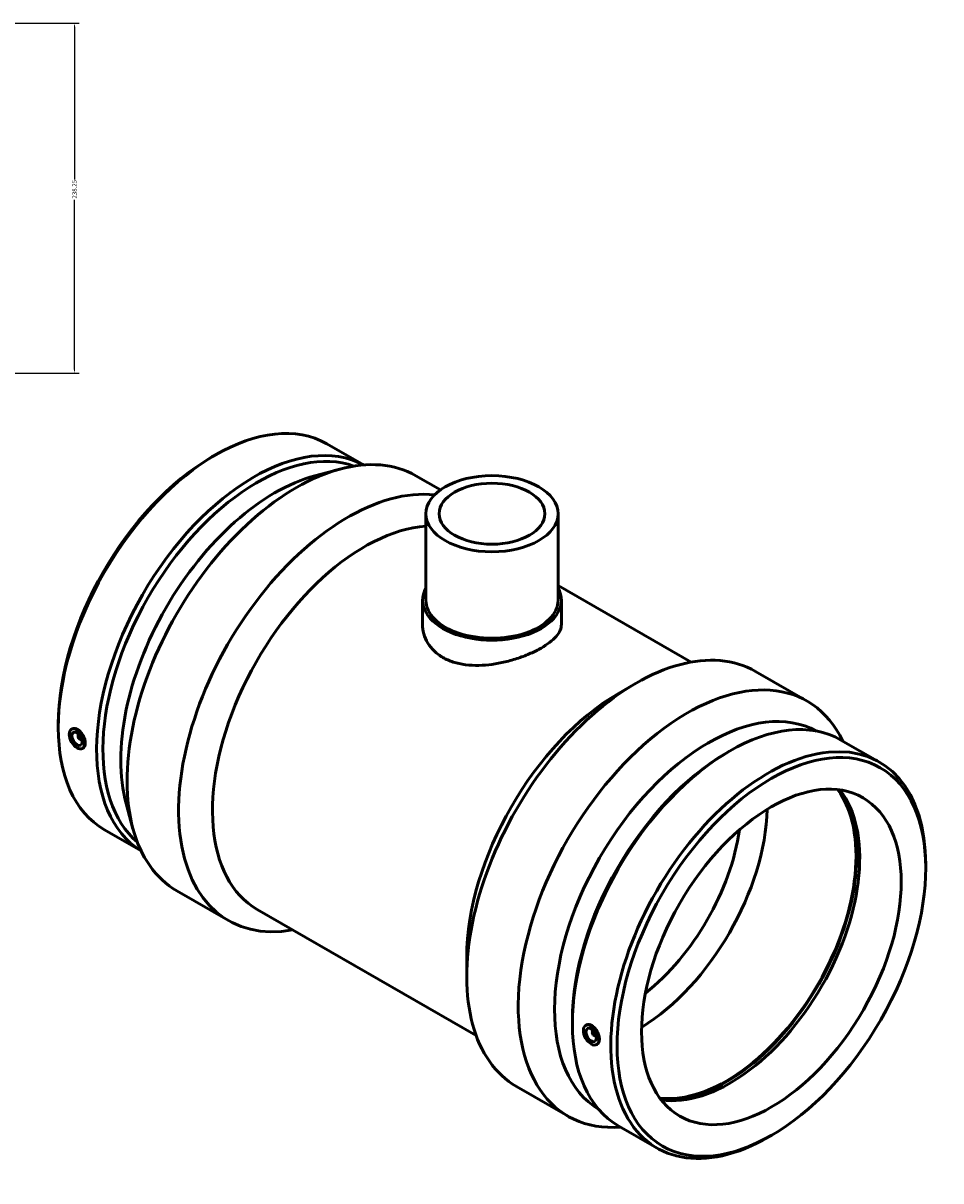
# Model space of a CAD drawing. Units: millimetres. Extents: x -224 to 1452, y -276 to 1428.
# Drawn here: x 827 to 1452, y 606 to 1394 of the extents above; entities that cross this region are included whole.
import ezdxf

# ---------------------------------------------------------------- set-up
doc = ezdxf.new("R2010")
doc.units = ezdxf.units.MM
doc.layers.add('Dimension (ANSI)', color=7, linetype='Continuous', lineweight=25)
doc.layers.add('Visible (ANSI)', color=7, linetype='Continuous', lineweight=50)
doc.styles.add('Note Text (ANSI)', font='tahoma.ttf')
doc.dimstyles.new('Default - mm (ANSI)', dxfattribs={"dimtxt": 3.048, "dimasz": 2.5, "dimexe": 3.175, "dimexo": 1.6002, "dimgap": 0.8, "dimtad": 0, "dimtoh": 1, "dimrnd": 1e-08, "dimzin": 4, "dimdsep": 46, "dimtxsty": 'Note Text (ANSI)', "dimcen": 0.09, "dimdle": 10, "dimclrd": 256, "dimclre": 256, "dimclrt": 256, "dimadec": 1, "dimazin": 1, "dimtfac": 1, "dimtofl": 0, "dimtmove": 0, "dimatfit": 3, "dimfxl": 1, "dimtolj": 1, "dimtzin": 4, "dimlwd": -1, "dimlwe": -1, "dimarcsym": 0})

# ---------------------------------------------------------------- blocks, each defined once
blk = doc.blocks.new('*D11')
at = {"layer": 'Defpoints', "color": 0, "transparency": 16777216}
for p in [(551.03, 1394.31), (862.03, 1394.31), (762.03, 1156.06)]:
    blk.add_point(p, dxfattribs=at)
at = {"layer": 'Dimension (ANSI)', "transparency": 16777216}
for p, q in [((552.63, 1394.31), (865.21, 1394.31)), ((862.03, 1391.81), (862.03, 1287.99)), ((862.03, 1158.56), (862.03, 1274.12)), ((763.63, 1156.06), (865.21, 1156.06))]:
    blk.add_line(p, q, dxfattribs=at)
for points in [[(861.61, 1391.81), (862.45, 1391.81), (862.03, 1394.31)], [(861.61, 1158.56), (862.45, 1158.56), (862.03, 1156.06)]]:
    blk.add_solid(points, dxfattribs=at)
at = {"layer": 'Dimension (ANSI)', "transparency": 16777216, "insert": (860.44, 1274.92), "char_height": 3.048, "attachment_point": 1, "rotation": 90, "style": 'Note Text (ANSI)'}
blk.add_mtext('\\A1;238.25', dxfattribs=at)

msp = doc.modelspace()

# ---------------------------------------------------------------- linework, layer by layer
at = {"layer": 'Visible (ANSI)'}
for p, q in [((1033.783, 1107.96), (1058.688, 1093.618)), ((955.584, 1099.048), (957.72, 1100.287)), ((1025.655, 1086.263), (1042.785, 1090.84)), ((1094.396, 1086.222), (1111.077, 1076.616)), ((1101.202, 1060.417), (1101.202, 1001.554)), ((1191.202, 1060.417), (1191.202, 1001.554)), ((1191.202, 1011.665), (1281.889, 959.442)), ((1098.952, 1001.554), (1098.952, 985.076)), ((1193.452, 1001.554), (1193.452, 985.076)), ((1325.617, 953.071), (1360.693, 932.872)), ((1232.347, 938.157), (1243.829, 944.82)), ((850.944, 917.337), (850.944, 914.868)), ((859.745, 913.534), (860.07, 913.771)), ((864.836, 910.136), (865.011, 910.236)), ((866.832, 906.669), (867.007, 906.77)), ((1383.8, 906.398), (1409.918, 891.358)), ((867.216, 900.56), (867.602, 900.73)), ((1305.602, 897.486), (1307.738, 898.725)), ((897.172, 863.149), (901.812, 846.036)), ((882.486, 845.229), (907.392, 830.887)), ((1441.46, 819.25), (1441.46, 821.719)), ((931.712, 803.715), (966.788, 783.516)), ((986.448, 791.005), (1135.473, 705.187)), ((1129.016, 758.719), (1129.016, 745.445)), ((1200.962, 715.775), (1200.962, 713.306)), ((1209.763, 711.972), (1210.088, 712.209)), ((1215.029, 708.674), (1214.854, 708.574)), ((1217.025, 705.208), (1216.85, 705.107)), ((1217.234, 698.998), (1217.619, 699.168)), ((1162.932, 670.564), (1198.008, 650.366)), ((1232.504, 643.667), (1258.622, 628.627)), ((1336.82, 637.539), (1334.685, 636.3))]:
    msp.add_line(p, q, dxfattribs=at)
for centre, major_axis, ratio, start_param, end_param in [((958.134, 976.595), (75.648, 131.365), 0.5780931, 0, 3.1415926), ((984.252, 961.554), (75.648, 131.365), 0.5780931, 0.0162995, 3.1252932), ((1013.054, 944.969), (81.342, 141.253), 0.5780931, 0, 3.1415927), ((986.396, 960.32), (74.135, 128.738), 0.5780931, 0.1056857, 3.0359069), ((955.991, 977.829), (-74.135, -128.738), 0.5780931, 3.9289245, 5.4958534), ((998.558, 953.316), (-74.135, -128.738), 0.5780931, 3.6641566, 5.7606214), ((1048.13, 924.77), (81.342, 141.253), 0.5780931, 0.2465294, 3.5926195), ((1059.656, 918.132), (73.208, 127.128), 0.5780931, 0.3713868, 3.1415927), ((1146.202, 1001.554), (47.25, 0), 0.5758617, 2.831748, 6.5930299), ((1146.202, 1001.554), (-45, 0), 0.5758617, 0, 3.1415927), ((1244.274, 811.818), (81.342, 141.253), 0.5780931, 0, 3.1415927), ((1279.35, 791.619), (81.342, 141.253), 0.5780931, 5.9068018, 9.8011614), ((1232.749, 818.455), (-73.208, -127.128), 0.5780931, 3.9289245, 5.4958534), ((1293.846, 783.271), (74.135, 128.738), 0.5780931, 0.0111369, 3.1304557), ((1308.152, 775.033), (75.648, 131.365), 0.5780931, 0, 3.1415926), ((865.834, 908.402), (0.998, -1.733), 0.5780931, 2.9593736, 6.4654043), ((867.956, 909.624), (-2.495, 4.333), 0.5780931, 1.0101133, 1.1664938), ((867.956, 909.624), (-2.495, 4.333), 0.5780931, 1.9750988, 2.1314794), ((1334.27, 759.992), (75.648, 131.365), 0.5780931, 5.4958534, 10.2121098), ((1306.008, 776.267), (-74.135, -128.738), 0.5780931, 3.9289245, 5.4958534), ((1305.659, 776.469), (-62.379, -108.323), 0.5780931, 0.248103, 2.8934896), ((1305.659, 776.469), (-62.753, -108.972), 0.5780931, 0.2591649, 2.8824277), ((1308.152, 775.033), (-62.379, -108.323), 0.5780931, 0.2276188, 2.9139739), ((1245.197, 811.286), (62.379, 108.323), 0.5780931, 3.9574702, 5.4673078), ((1236.358, 816.376), (56.141, 97.491), 0.5780931, 4.1058143, 5.3189637), ((1215.852, 706.84), (0.998, -1.733), 0.5780931, 2.9593736, 6.4654043), ((1217.974, 708.062), (2.495, -4.333), 0.5780931, 4.1517059, 4.3080865), ((1217.974, 708.062), (2.495, -4.333), 0.5780931, 5.1166915, 5.273072)]:
    msp.add_ellipse(centre, major_axis=major_axis, ratio=ratio, start_param=start_param, end_param=end_param, dxfattribs=at)
for centre, major_axis, ratio in [((1146.202, 1060.417), (-45, 0), 0.5758617), ((1146.202, 1060.417), (-36, 0), 0.5758617), ((863.713, 907.181), (3.743, -6.499), 0.5780931), ((863.713, 907.181), (2.495, -4.333), 0.5780931), ((1336.414, 758.758), (-74.135, -128.738), 0.5780931), ((1336.414, 758.758), (-62.379, -108.323), 0.5780931), ((1213.731, 705.619), (3.743, -6.499), 0.5780931), ((1213.731, 705.619), (2.495, -4.333), 0.5780931)]:
    msp.add_ellipse(centre, major_axis=major_axis, ratio=ratio, dxfattribs=at)
for points, knots in [([(1193.452, 985.076), (1193.452, 983.776), (1193.172, 982.429), (1191.986, 979.696), (1191.081, 978.308), (1188.679, 975.549), (1187.18, 974.173), (1183.704, 971.502), (1181.727, 970.205), (1177.5, 967.771), (1175.115, 966.555), (1169.933, 964.241), (1167.136, 963.143), (1161.314, 961.167), (1158.285, 960.289), (1152.204, 958.838), (1149.151, 958.265), (1143.252, 957.467), (1140.199, 957.214), (1134.118, 957.112), (1131.09, 957.265), (1125.27, 958.032), (1122.473, 958.648), (1117.291, 960.321), (1114.906, 961.379), (1110.677, 963.814), (1108.7, 965.269), (1105.224, 968.581), (1103.725, 970.439), (1101.324, 974.406), (1100.419, 976.518), (1099.233, 980.805), (1098.952, 982.978), (1098.952, 985.076)], [3.5882112, 3.5882112, 3.5882112, 3.5882112, 4.484904, 4.484904, 5.3815968, 5.3815968, 6.2782896, 6.2782896, 7.1749824, 7.1749824, 8.0716753, 8.0716753, 8.9683681, 8.9683681, 9.8650609, 9.8650609, 10.7617537, 10.7617537, 11.6588065, 11.6588065, 12.5558593, 12.5558593, 13.4529121, 13.4529121, 14.3499649, 14.3499649, 15.2470177, 15.2470177, 16.1440705, 16.1440705, 17.0411233, 17.0411233, 17.9381761, 17.9381761, 17.9381761, 17.9381761]), ([(860.071, 913.77), (860.145, 913.825), (860.221, 913.875), (860.789, 914.206), (861.406, 914.347), (862.745, 914.237), (863.466, 913.985), (864.136, 913.599)], [3.93382294, 3.93382294, 3.93382294, 3.93382294, 3.97903606, 3.97903606, 4.26333388, 4.26333388, 4.5476317, 4.5476317, 4.5476317, 4.5476317]), ([(864.136, 913.599), (864.806, 913.213), (865.514, 912.642), (866.802, 911.24), (867.384, 910.408), (868.296, 908.748), (868.687, 907.808), (869.205, 905.96), (869.332, 905.054), (869.332, 903.505), (869.205, 902.759), (868.687, 901.566), (868.296, 901.118), (867.764, 900.807), (867.684, 900.767), (867.601, 900.731)], [0, 0, 0, 0, 0.2842978, 0.2842978, 0.5685956, 0.5685956, 0.8527518, 0.8527518, 1.1369079, 1.1369079, 1.4210641, 1.4210641, 1.7052202, 1.7052202, 1.7526675, 1.7526675, 1.7526675, 1.7526675]), ([(1210.088, 712.208), (1210.163, 712.263), (1210.239, 712.313), (1210.806, 712.644), (1211.424, 712.785), (1212.762, 712.675), (1213.484, 712.423), (1214.824, 711.651), (1215.532, 711.08), (1216.82, 709.678), (1217.402, 708.846), (1218.314, 707.186), (1218.705, 706.246), (1219.223, 704.399), (1219.35, 703.492), (1219.35, 701.943), (1219.223, 701.198), (1218.705, 700.004), (1218.314, 699.556), (1217.782, 699.245), (1217.702, 699.205), (1217.619, 699.169)], [1.6600071, 1.6600071, 1.6600071, 1.6600071, 1.7052202, 1.7052202, 1.989518, 1.989518, 2.2738158, 2.2738158, 2.5581137, 2.5581137, 2.8424115, 2.8424115, 3.1265676, 3.1265676, 3.4107238, 3.4107238, 3.6948799, 3.6948799, 3.9790361, 3.9790361, 4.0264834, 4.0264834, 4.0264834, 4.0264834])]:
    msp.add_open_spline(points, degree=3, knots=knots, dxfattribs=at)

# ---------------------------------------------------------------- dimensions: what is measured, and where the dimension line sits
at = {"layer": 'Dimension (ANSI)'}
dim = msp.add_linear_dim(base=(862.031, 1394.308), p1=(762.031, 1156.058), p2=(551.031, 1394.308), angle=90, dimstyle='Default - mm (ANSI)', override={"dimtoh": 0, "dimdec": 2, "dimtp": 0, "dimtm": 0, "dimtdec": 2, "dimatfit": 1}, dxfattribs=at)
dim.commit()
dim.dimension.update_dxf_attribs({"geometry": '*D11', "text_midpoint": (862.031, 1281.058), "dimtype": 160})

doc.saveas('drawing.dxf')
